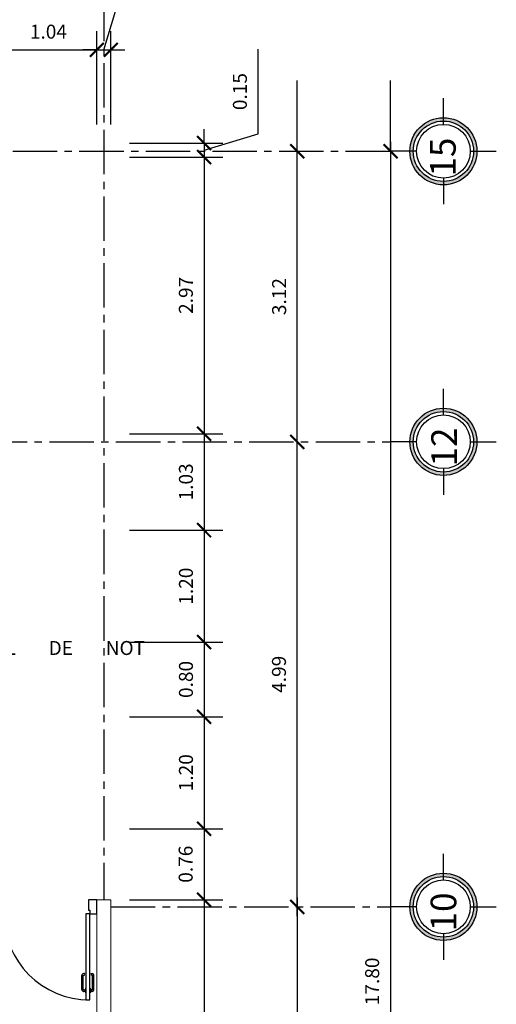
# Model space of a CAD drawing. Units: inches. Extents: x 117 to 547, y 38 to 221.
# Drawn here: x 493 to 499, y 195 to 209 of the extents above; entities that cross this region are included whole.
import ezdxf

# ---------------------------------------------------------------- set-up
doc = ezdxf.new("R2010")
doc.units = ezdxf.units.IN
doc.header["$MEASUREMENT"] = 0
doc.linetypes.add('CENTER2', pattern=[28.575, 19.05, -3.175, 3.175, -3.175])
for name, color, linetype in [('0.1', 1, 'Continuous'), ('0.2', 2, 'Continuous'), ('ejes', 1, 'Continuous'), ('techo', 1, 'Continuous'), ('ventana afu', 2, 'Continuous')]:
    doc.layers.add(name, color=color, linetype=linetype)
doc.styles.add('ARIAL', font='arial.ttf')
doc.styles.get("Standard").update_dxf_attribs({"font": 'bgothl.ttf'})
doc.styles.add('stylusbt', font='stylu.ttf')
doc.dimstyles.new('cotas practica', dxfattribs={"dimtxt": 0.15, "dimasz": 0.15, "dimexe": 0.2, "dimexo": 0.2, "dimgap": 0.1, "dimtad": 1, "dimzin": 1, "dimdsep": 46, "dimtxsty": 'Standard', "dimblk": 'ARCHTICK', "dimcen": 2.5, "dimdle": 0.1, "dimclrd": 1, "dimclre": 1, "dimclrt": 2, "dimadec": 0, "dimazin": 0, "dimtfac": 1, "dimtmove": 1, "dimatfit": 3, "dimfxl": 0.175, "dimarcsym": 0})
doc.dimstyles.get("Standard").update_dxf_attribs({"dimtxt": 0.18, "dimasz": 0.18, "dimexe": 0.18, "dimexo": 0.0625, "dimgap": 0.09, "dimtad": 0, "dimtih": 1, "dimtoh": 1, "dimdec": 4, "dimzin": 0, "dimdsep": 46, "dimtxsty": 'Standard', "dimcen": 0.09, "dimadec": 0, "dimazin": 0, "dimtfac": 1, "dimtdec": 4, "dimtofl": 0, "dimtmove": 0, "dimatfit": 3, "dimfxl": 1, "dimtolj": 1, "dimtzin": 0, "dimarcsym": 0})

# ---------------------------------------------------------------- blocks, each defined once
blk = doc.blocks.new('_ArchTick')
at = {"color": 0, "linetype": 'ByBlock', "const_width": 0.15}
blk.add_lwpolyline([(-0.5, -0.5), (0.5, 0.5)], dxfattribs=at)
blk = doc.blocks.new('*D1542')
at = {"layer": 'Defpoints', "color": 0, "transparency": 16777216}
for p in [(-5.696, 46.401), (-5.696, 28.601), (-5.696, 28.601)]:
    blk.add_point(p, dxfattribs=at)
at = {"layer": 'ventana afu', "color": 1, "lineweight": -2, "transparency": 16777216}
blk.add_line((-5.696, 46.501), (-5.696, 28.501), dxfattribs=at)
at = {"layer": 'ventana afu', "color": 1, "lineweight": -2, "transparency": 16777216, "xscale": 0.15, "yscale": 0.15, "zscale": 0.15}
for p, rotation in [((-5.696, 46.401), 90), ((-5.696, 28.601), 270)]:
    blk.add_blockref('_ArchTick', p, dxfattribs=dict(at, rotation=rotation))
at = {"layer": 'ventana afu', "color": 2, "lineweight": 0, "transparency": 16777216, "insert": (-5.873, 37.501), "char_height": 0.15, "attachment_point": 5, "rotation": 90}
blk.add_mtext('17.80', dxfattribs=at)
blk = doc.blocks.new('*D1543')
at = {"layer": 'Defpoints', "color": 0, "transparency": 16777216}
for p in [(-6.696, 46.401), (-6.696, 46.401), (-6.696, 43.286)]:
    blk.add_point(p, dxfattribs=at)
at = {"layer": 'ventana afu', "color": 1, "lineweight": -2, "transparency": 16777216}
blk.add_line((-6.696, 43.186), (-6.696, 46.501), dxfattribs=at)
at = {"layer": 'ventana afu', "color": 1, "lineweight": -2, "transparency": 16777216, "xscale": 0.15, "yscale": 0.15, "zscale": 0.15}
for p, rotation in [((-6.696, 46.401), 90), ((-6.696, 43.286), 270)]:
    blk.add_blockref('_ArchTick', p, dxfattribs=dict(at, rotation=rotation))
at = {"layer": 'ventana afu', "color": 2, "lineweight": 0, "transparency": 16777216, "insert": (-6.871, 44.843), "char_height": 0.15, "attachment_point": 5, "rotation": 90}
blk.add_mtext('3.12', dxfattribs=at)
blk = doc.blocks.new('*D1547')
at = {"layer": 'Defpoints', "color": 0, "transparency": 16777216}
for p in [(-6.696, 43.286), (-6.696, 43.286), (-6.696, 38.3)]:
    blk.add_point(p, dxfattribs=at)
at = {"layer": 'ventana afu', "color": 1, "lineweight": -2, "transparency": 16777216}
blk.add_line((-6.696, 38.2), (-6.696, 43.386), dxfattribs=at)
at = {"layer": 'ventana afu', "color": 1, "lineweight": -2, "transparency": 16777216, "xscale": 0.15, "yscale": 0.15, "zscale": 0.15}
for p, rotation in [((-6.696, 43.286), 90), ((-6.696, 38.3), 270)]:
    blk.add_blockref('_ArchTick', p, dxfattribs=dict(at, rotation=rotation))
at = {"layer": 'ventana afu', "color": 2, "lineweight": 0, "transparency": 16777216, "insert": (-6.873, 40.793), "char_height": 0.15, "attachment_point": 5, "rotation": 90}
blk.add_mtext('4.99', dxfattribs=at)
blk = doc.blocks.new('*D1548')
at = {"layer": 'Defpoints', "color": 0, "transparency": 16777216}
for p in [(-6.696, 38.3), (-6.696, 34.913), (-6.696, 34.913)]:
    blk.add_point(p, dxfattribs=at)
at = {"layer": 'ventana afu', "color": 1, "lineweight": -2, "transparency": 16777216}
blk.add_line((-6.696, 38.4), (-6.696, 34.813), dxfattribs=at)
at = {"layer": 'ventana afu', "color": 1, "lineweight": -2, "transparency": 16777216, "xscale": 0.15, "yscale": 0.15, "zscale": 0.15}
for p, rotation in [((-6.696, 38.3), 90), ((-6.696, 34.913), 270)]:
    blk.add_blockref('_ArchTick', p, dxfattribs=dict(at, rotation=rotation))
at = {"layer": 'ventana afu', "color": 2, "lineweight": 0, "transparency": 16777216, "insert": (-6.872, 36.607), "char_height": 0.15, "attachment_point": 5, "rotation": 90}
blk.add_mtext('3.39', dxfattribs=at)
blk = doc.blocks.new('puerta100')
at = {"color": 1}
for p, q in [((54.871, 38.144), (54.871, 38.295)), ((54.9, 38.315), (54.891, 38.315)), ((54.973, 38.315), (54.981, 38.315)), ((55.001, 38.144), (55.001, 38.295)), ((54.891, 38.124), (54.898, 38.124)), ((54.981, 38.124), (54.975, 38.124))]:
    blk.add_line(p, q, dxfattribs=at)
for points in [[(54.043, 39.106), (54.043, 38.996), (54.033, 38.996), (54.033, 38.956), (53.993, 38.956), (53.993, 39.106), (54.043, 39.106)], [(55.034, 38.956), (55.034, 39.106), (54.943, 39.106), (54.943, 38.996), (54.956, 38.996), (54.956, 38.956), (55.034, 38.956)], [(54.911, 38.143), (54.911, 38.123), (54.898, 38.124), (54.898, 38.142), (54.911, 38.143)], [(54.961, 38.143), (54.961, 38.123), (54.975, 38.124), (54.975, 38.142), (54.961, 38.143)]]:
    blk.add_lwpolyline(points, dxfattribs=at)
for points in [[(54.916, 38.956), (54.916, 38.033), (54.956, 38.033), (54.956, 38.956)], [(54.916, 38.158), (54.911, 38.158), (54.911, 38.108), (54.916, 38.108)], [(54.956, 38.158), (54.961, 38.158), (54.961, 38.108), (54.956, 38.108)]]:
    blk.add_lwpolyline(points, close=True, dxfattribs=at)
for points in [[(54.898, 38.142), (54.892, 38.141, -0.447405), (54.886, 38.146), (54.886, 38.295, -0.414214), (54.891, 38.3), (54.9, 38.3)], [(54.975, 38.142), (54.981, 38.141, 0.447405), (54.986, 38.146), (54.986, 38.295, 0.414214), (54.981, 38.3), (54.973, 38.3)]]:
    blk.add_lwpolyline(points, format="xyb", dxfattribs=at)
for centre, radius, start, end in [((54.956, 38.956), 0.923, 180, 270), ((54.891, 38.295), 0.02, 90, 180), ((54.892, 38.308), 0.0108, 316.1782, 43.8218), ((54.98, 38.308), 0.0108, 136.1782, 223.8218), ((54.981, 38.295), 0.02, 0, 90), ((54.891, 38.144), 0.02, 180, 270), ((54.981, 38.144), 0.02, 270, 0)]:
    blk.add_arc(centre, radius, start, end, dxfattribs=at)
blk = doc.blocks.new('*D1554')
at = {"color": 1, "lineweight": -2, "transparency": 16777216}
for p, q in [((-7.116, 46.587), (-7.116, 47.496)), ((-7.696, 46.488), (-7.696, 46.638)), ((-7.696, 46.413), (-7.116, 46.587)), ((-8.496, 46.488), (-7.496, 46.488)), ((-7.696, 46.488), (-7.696, 46.338)), ((-7.696, 46.488), (-7.696, 46.338)), ((-8.496, 46.338), (-7.496, 46.338)), ((-7.696, 46.338), (-7.696, 46.188))]:
    blk.add_line(p, q, dxfattribs=at)
at = {"layer": 'Defpoints', "color": 0, "transparency": 16777216}
for p in [(-8.696, 46.488), (-8.696, 46.338), (-7.696, 46.338)]:
    blk.add_point(p, dxfattribs=at)
at = {"color": 1, "lineweight": -2, "transparency": 16777216, "xscale": 0.15, "yscale": 0.15, "zscale": 0.15}
for p, rotation in [((-7.696, 46.488), 270), ((-7.696, 46.338), 90)]:
    blk.add_blockref('_ArchTick', p, dxfattribs=dict(at, rotation=rotation))
at = {"color": 2, "transparency": 16777216, "insert": (-7.292, 47.041), "char_height": 0.15, "attachment_point": 5, "rotation": 90}
blk.add_mtext('0.15', dxfattribs=at)
blk = doc.blocks.new('*D1555')
at = {"color": 1, "lineweight": -2, "transparency": 16777216}
for p, q in [((-7.696, 46.438), (-7.696, 43.273)), ((-8.496, 46.338), (-7.496, 46.338)), ((-8.496, 43.373), (-7.496, 43.373))]:
    blk.add_line(p, q, dxfattribs=at)
at = {"layer": 'Defpoints', "color": 0, "transparency": 16777216}
for p in [(-8.696, 46.338), (-8.696, 43.373), (-7.696, 43.373)]:
    blk.add_point(p, dxfattribs=at)
at = {"color": 1, "lineweight": -2, "transparency": 16777216, "xscale": 0.15, "yscale": 0.15, "zscale": 0.15}
for p, rotation in [((-7.696, 46.338), 90), ((-7.696, 43.373), 270)]:
    blk.add_blockref('_ArchTick', p, dxfattribs=dict(at, rotation=rotation))
at = {"color": 2, "transparency": 16777216, "insert": (-7.872, 44.856), "char_height": 0.15, "attachment_point": 5, "rotation": 90}
blk.add_mtext('2.97', dxfattribs=at)
blk = doc.blocks.new('*D1556')
at = {"color": 1, "lineweight": -2, "transparency": 16777216}
for p, q in [((-7.696, 43.473), (-7.696, 42.238)), ((-8.496, 43.373), (-7.496, 43.373)), ((-8.496, 42.338), (-7.496, 42.338))]:
    blk.add_line(p, q, dxfattribs=at)
at = {"layer": 'Defpoints', "color": 0, "transparency": 16777216}
for p in [(-8.696, 43.373), (-8.696, 42.338), (-7.696, 42.338)]:
    blk.add_point(p, dxfattribs=at)
at = {"color": 1, "lineweight": -2, "transparency": 16777216, "xscale": 0.15, "yscale": 0.15, "zscale": 0.15}
for p, rotation in [((-7.696, 43.373), 90), ((-7.696, 42.338), 270)]:
    blk.add_blockref('_ArchTick', p, dxfattribs=dict(at, rotation=rotation))
at = {"color": 2, "transparency": 16777216, "insert": (-7.871, 42.856), "char_height": 0.15, "attachment_point": 5, "rotation": 90}
blk.add_mtext('1.03', dxfattribs=at)
blk = doc.blocks.new('*D1557')
at = {"color": 1, "lineweight": -2, "transparency": 16777216}
for p, q in [((-7.696, 42.438), (-7.696, 41.038)), ((-8.496, 42.338), (-7.496, 42.338)), ((-8.496, 41.138), (-7.496, 41.138))]:
    blk.add_line(p, q, dxfattribs=at)
at = {"layer": 'Defpoints', "color": 0, "transparency": 16777216}
for p in [(-8.696, 42.338), (-8.696, 41.138), (-7.696, 41.138)]:
    blk.add_point(p, dxfattribs=at)
at = {"color": 1, "lineweight": -2, "transparency": 16777216, "xscale": 0.15, "yscale": 0.15, "zscale": 0.15}
for p, rotation in [((-7.696, 42.338), 90), ((-7.696, 41.138), 270)]:
    blk.add_blockref('_ArchTick', p, dxfattribs=dict(at, rotation=rotation))
at = {"color": 2, "transparency": 16777216, "insert": (-7.871, 41.738), "char_height": 0.15, "attachment_point": 5, "rotation": 90}
blk.add_mtext('1.20', dxfattribs=at)
blk = doc.blocks.new('*D1558')
at = {"color": 1, "lineweight": -2, "transparency": 16777216}
for p, q in [((-7.696, 41.238), (-7.696, 40.238)), ((-8.496, 41.138), (-7.496, 41.138)), ((-8.496, 40.338), (-7.496, 40.338))]:
    blk.add_line(p, q, dxfattribs=at)
at = {"layer": 'Defpoints', "color": 0, "transparency": 16777216}
for p in [(-8.696, 41.138), (-8.696, 40.338), (-7.696, 40.338)]:
    blk.add_point(p, dxfattribs=at)
at = {"color": 1, "lineweight": -2, "transparency": 16777216, "xscale": 0.15, "yscale": 0.15, "zscale": 0.15}
for p, rotation in [((-7.696, 41.138), 90), ((-7.696, 40.338), 270)]:
    blk.add_blockref('_ArchTick', p, dxfattribs=dict(at, rotation=rotation))
at = {"color": 2, "transparency": 16777216, "insert": (-7.871, 40.738), "char_height": 0.15, "attachment_point": 5, "rotation": 90}
blk.add_mtext('0.80', dxfattribs=at)
blk = doc.blocks.new('*D1559')
at = {"color": 1, "lineweight": -2, "transparency": 16777216}
for p, q in [((-7.696, 40.438), (-7.696, 39.038)), ((-8.496, 40.338), (-7.496, 40.338)), ((-8.496, 39.138), (-7.496, 39.138))]:
    blk.add_line(p, q, dxfattribs=at)
at = {"layer": 'Defpoints', "color": 0, "transparency": 16777216}
for p in [(-8.696, 40.338), (-8.696, 39.138), (-7.696, 39.138)]:
    blk.add_point(p, dxfattribs=at)
at = {"color": 1, "lineweight": -2, "transparency": 16777216, "xscale": 0.15, "yscale": 0.15, "zscale": 0.15}
for p, rotation in [((-7.696, 40.338), 90), ((-7.696, 39.138), 270)]:
    blk.add_blockref('_ArchTick', p, dxfattribs=dict(at, rotation=rotation))
at = {"color": 2, "transparency": 16777216, "insert": (-7.871, 39.738), "char_height": 0.15, "attachment_point": 5, "rotation": 90}
blk.add_mtext('1.20', dxfattribs=at)
blk = doc.blocks.new('*D1614')
at = {"color": 1, "lineweight": -2, "transparency": 16777216}
for p, q in [((-7.696, 39.238), (-7.696, 38.275)), ((-8.496, 39.138), (-7.496, 39.138)), ((-8.496, 38.375), (-7.496, 38.375))]:
    blk.add_line(p, q, dxfattribs=at)
at = {"layer": 'Defpoints', "color": 0, "transparency": 16777216}
for p in [(-8.696, 39.138), (-8.696, 38.375), (-7.696, 38.375)]:
    blk.add_point(p, dxfattribs=at)
at = {"color": 1, "lineweight": -2, "transparency": 16777216, "xscale": 0.15, "yscale": 0.15, "zscale": 0.15}
for p, rotation in [((-7.696, 39.138), 90), ((-7.696, 38.375), 270)]:
    blk.add_blockref('_ArchTick', p, dxfattribs=dict(at, rotation=rotation))
at = {"color": 2, "transparency": 16777216, "insert": (-7.874, 38.757), "char_height": 0.15, "attachment_point": 5, "rotation": 90}
blk.add_mtext('0.76', dxfattribs=at)
blk = doc.blocks.new('*D1615')
at = {"color": 1, "lineweight": -2, "transparency": 16777216}
for p, q in [((-7.696, 38.475), (-7.696, 34.888)), ((-8.496, 38.375), (-7.496, 38.375)), ((-8.496, 34.988), (-7.496, 34.988))]:
    blk.add_line(p, q, dxfattribs=at)
at = {"layer": 'Defpoints', "color": 0, "transparency": 16777216}
for p in [(-8.696, 38.375), (-8.696, 34.988), (-7.696, 34.988)]:
    blk.add_point(p, dxfattribs=at)
at = {"color": 1, "lineweight": -2, "transparency": 16777216, "xscale": 0.15, "yscale": 0.15, "zscale": 0.15}
for p, rotation in [((-7.696, 38.375), 90), ((-7.696, 34.988), 270)]:
    blk.add_blockref('_ArchTick', p, dxfattribs=dict(at, rotation=rotation))
at = {"color": 2, "transparency": 16777216, "insert": (-7.872, 36.682), "char_height": 0.15, "attachment_point": 5, "rotation": 90}
blk.add_mtext('3.39', dxfattribs=at)
blk = doc.blocks.new('*D1636')
at = {"color": 1, "lineweight": -2, "transparency": 16777216}
for p, q in [((-9.886, 46.688), (-9.886, 47.688)), ((-8.846, 46.688), (-8.846, 47.688)), ((-9.986, 47.488), (-8.746, 47.488))]:
    blk.add_line(p, q, dxfattribs=at)
at = {"layer": 'Defpoints', "color": 0, "transparency": 16777216}
for p in [(-8.846, 47.488), (-9.886, 46.488), (-8.846, 46.488)]:
    blk.add_point(p, dxfattribs=at)
at = {"color": 1, "lineweight": -2, "transparency": 16777216, "xscale": 0.15, "yscale": 0.15, "zscale": 0.15, "rotation": 180}
blk.add_blockref('_ArchTick', (-9.886, 47.488), dxfattribs=at)
at = {"color": 1, "lineweight": -2, "transparency": 16777216, "xscale": 0.15, "yscale": 0.15, "zscale": 0.15}
blk.add_blockref('_ArchTick', (-8.846, 47.488), dxfattribs=at)
at = {"color": 2, "transparency": 16777216, "insert": (-9.366, 47.664), "char_height": 0.15, "attachment_point": 5}
blk.add_mtext('1.04', dxfattribs=at)
blk = doc.blocks.new('*D1610')
at = {"color": 1, "lineweight": -2, "transparency": 16777216}
for p, q in [((-8.771, 47.488), (-8.643, 47.915)), ((-8.643, 47.915), (-7.734, 47.915)), ((-8.846, 46.688), (-8.846, 47.688)), ((-8.696, 46.688), (-8.696, 47.688)), ((-8.846, 47.488), (-8.996, 47.488)), ((-8.846, 47.488), (-8.696, 47.488)), ((-8.846, 47.488), (-8.696, 47.488)), ((-8.696, 47.488), (-8.546, 47.488))]:
    blk.add_line(p, q, dxfattribs=at)
at = {"layer": 'Defpoints', "color": 0, "transparency": 16777216}
for p in [(-8.696, 47.488), (-8.846, 46.488), (-8.696, 46.488)]:
    blk.add_point(p, dxfattribs=at)
at = {"color": 1, "lineweight": -2, "transparency": 16777216, "xscale": 0.15, "yscale": 0.15, "zscale": 0.15}
blk.add_blockref('_ArchTick', (-8.846, 47.488), dxfattribs=at)
at = {"color": 1, "lineweight": -2, "transparency": 16777216, "xscale": 0.15, "yscale": 0.15, "zscale": 0.15, "rotation": 180}
blk.add_blockref('_ArchTick', (-8.696, 47.488), dxfattribs=at)
at = {"color": 2, "transparency": 16777216, "insert": (-8.189, 48.092), "char_height": 0.15, "attachment_point": 5}
blk.add_mtext('0.15', dxfattribs=at)
blk = doc.blocks.new('Cotas N1')
at = {"layer": '0.1'}
h = blk.add_hatch(color=256, dxfattribs=at)
h.paths.add_polyline_path([(-5.152, 46.724), (-5.155, 46.76, 0.414214), (-5.487, 46.374), (-5.451, 46.377, -0.414214)])
h.paths.add_polyline_path([(-4.805, 46.425), (-4.769, 46.428, 0.414214), (-5.155, 46.76), (-5.152, 46.724, -0.414214)])
h.paths.add_polyline_path([(-5.104, 46.078), (-5.101, 46.042, 0.414214), (-4.769, 46.428), (-4.805, 46.425, -0.414214)])
h.paths.add_polyline_path([(-5.451, 46.377), (-5.487, 46.374, 0.414214), (-5.101, 46.042), (-5.104, 46.078, -0.414214)])
h = blk.add_hatch(color=256, dxfattribs=at)
h.paths.add_polyline_path([(-5.152, 43.609), (-5.155, 43.645, 0.414214), (-5.487, 43.259), (-5.451, 43.262, -0.414214)])
h.paths.add_polyline_path([(-4.805, 43.31), (-4.769, 43.313, 0.414214), (-5.155, 43.645), (-5.152, 43.609, -0.414214)])
h.paths.add_polyline_path([(-5.104, 42.963), (-5.101, 42.927, 0.414214), (-4.769, 43.313), (-4.805, 43.31, -0.414214)])
h.paths.add_polyline_path([(-5.451, 43.262), (-5.487, 43.259, 0.414214), (-5.101, 42.927), (-5.104, 42.963, -0.414214)])
h = blk.add_hatch(color=256, dxfattribs=at)
h.paths.add_polyline_path([(-5.152, 38.623), (-5.155, 38.659, 0.414214), (-5.487, 38.273), (-5.451, 38.276, -0.414214)])
h.paths.add_polyline_path([(-4.805, 38.324), (-4.769, 38.327, 0.414214), (-5.155, 38.659), (-5.152, 38.623, -0.414214)])
h.paths.add_polyline_path([(-5.104, 37.977), (-5.101, 37.941, 0.414214), (-4.769, 38.327), (-4.805, 38.324, -0.414214)])
h.paths.add_polyline_path([(-5.451, 38.276), (-5.487, 38.273, 0.414214), (-5.101, 37.941), (-5.104, 37.977, -0.414214)])
at = {"color": 1}
for p, q in [((-6.696, 46.401), (-6.696, 47.159)), ((-5.696, 46.401), (-5.696, 47.159))]:
    blk.add_line(p, q, dxfattribs=at)
at = {"layer": '0.1'}
for p, q in [((-5.128, 46.689), (-5.128, 46.969)), ((-5.416, 46.401), (-5.696, 46.401)), ((-4.84, 46.401), (-4.561, 46.401)), ((-5.128, 46.113), (-5.128, 45.834)), ((-5.128, 43.574), (-5.128, 43.853)), ((-5.416, 43.286), (-5.696, 43.286)), ((-4.84, 43.286), (-4.561, 43.286)), ((-5.128, 42.998), (-5.128, 42.718)), ((-5.128, 38.588), (-5.128, 38.868)), ((-5.416, 38.3), (-5.696, 38.3)), ((-4.84, 38.3), (-4.561, 38.3)), ((-5.128, 38.012), (-5.128, 37.732))]:
    blk.add_line(p, q, dxfattribs=at)
at = {"layer": '0.2'}
for centre, radius in [((-5.128, 46.401), 0.36), ((-5.128, 46.401), 0.324), ((-5.128, 46.401), 0.288), ((-5.128, 43.286), 0.36), ((-5.128, 43.286), 0.324), ((-5.128, 43.286), 0.288), ((-5.128, 38.3), 0.36), ((-5.128, 38.3), 0.324), ((-5.128, 38.3), 0.288)]:
    blk.add_circle(centre, radius, dxfattribs=at)
at = {"layer": 'ejes', "color": 250, "linetype": 'CENTER2', "ltscale": 0.025}
for p, q in [((-8.771, 49.488), (-8.771, 38.375)), ((-11.892, 46.401), (-5.672, 46.401)), ((-11.499, 43.286), (-5.696, 43.286)), ((-8.696, 38.3), (-5.696, 38.3))]:
    blk.add_line(p, q, dxfattribs=at)
at = {"layer": 'ejes', "color": 4, "lineweight": 0}
for p, q in [((-8.846, 28.688), (-8.846, 38.375)), ((-8.846, 38.375), (-8.696, 38.375)), ((-8.696, 38.375), (-8.696, 28.538))]:
    blk.add_line(p, q, dxfattribs=at)
at = {"color": 2}
blk.add_blockref('puerta100', (-63.879, -0.731), dxfattribs=at)
at = {"layer": 'techo', "char_height": 0.275, "width": 1.20403, "attachment_point": 1, "rotation": 90, "style": 'ARIAL'}
for s, insert in [('{\\fBankGothic Lt BT|b0|i0|c0|p34;\\T0.75;15}', (-5.271, 46.131)), ('{\\fBankGothic Lt BT|b0|i0|c0|p34;\\T0.75;12}', (-5.258, 43.022)), ('{\\fBankGothic Lt BT|b0|i0|c0|p34;\\T0.75;10}', (-5.265, 38.037))]:
    blk.add_mtext(s, dxfattribs=dict(at, insert=insert))
at = {"color": 1}
for base, p1, p2, picture, middle in [((-8.696, 47.488), (-8.846, 46.488), (-8.696, 46.488), '*D1610', (-8.543, 48.092)), ((-8.846, 47.488), (-9.886, 46.488), (-8.846, 46.488), '*D1636', (-9.366, 47.664))]:
    dim = blk.add_linear_dim(base=base, p1=p1, p2=p2, dimstyle='Standard', override={"dimtxt": 0.15, "dimasz": 0.15, "dimexe": 0.2, "dimexo": 0.2, "dimgap": 0.1, "dimtad": 1, "dimtih": 0, "dimtoh": 0, "dimdec": 2, "dimzin": 1, "dimblk": 'ArchTick', "dimcen": 2.5, "dimdle": 0.1, "dimclrd": 1, "dimclre": 1, "dimclrt": 2, "dimtdec": 2, "dimtofl": 1, "dimtmove": 1, "dimfxl": 0.175, "dimtolj": 0, "dimtzin": 8}, dxfattribs=at)
    dim.commit()
    dim.dimension.update_dxf_attribs({"geometry": picture, "text_midpoint": middle})
for base, p1, p2, picture, middle in [((-7.696, 46.338), (-8.696, 46.488), (-8.696, 46.338), '*D1554', (-7.292, 46.687)), ((-7.6957, 43.3728), (-8.6957, 46.3382), (-8.6957, 43.3728), '*D1555', (-7.8725, 44.8555)), ((-7.6957, 42.3382), (-8.6957, 43.3728), (-8.6957, 42.3382), '*D1556', (-7.8713, 42.8555)), ((-7.696, 41.138), (-8.696, 42.338), (-8.696, 41.138), '*D1557', (-7.871, 41.738)), ((-7.696, 39.138), (-8.696, 40.338), (-8.696, 39.138), '*D1559', (-7.871, 39.738)), ((-7.696, 34.988), (-8.696, 38.375), (-8.696, 34.988), '*D1615', (-7.872, 36.682))]:
    dim = blk.add_linear_dim(base=base, p1=p1, p2=p2, angle=90, dimstyle='cotas practica', dxfattribs=at)
    dim.commit()
    dim.dimension.update_dxf_attribs({"geometry": picture, "text_midpoint": middle})
for base, p1, p2, picture, middle in [((-7.696, 40.338), (-8.696, 41.138), (-8.696, 40.338), '*D1558', (-7.696, 40.738)), ((-7.696, 38.375), (-8.696, 39.138), (-8.696, 38.375), '*D1614', (-7.696, 38.757))]:
    dim = blk.add_linear_dim(base=base, p1=p1, p2=p2, angle=90, dimstyle='cotas practica', dxfattribs=at)
    dim.commit()
    dim.dimension.update_dxf_attribs({"geometry": picture, "text_midpoint": middle, "dimtype": 128})
at = {"layer": 'ventana afu', "color": 2, "lineweight": 0}
for base, p1, p2, picture, middle in [((-6.6957, 46.4012), (-6.6957, 43.2857), (-6.6957, 46.4012), '*D1543', (-6.8713, 44.8435)), ((-5.696, 28.601), (-5.696, 46.401), (-5.696, 28.601), '*D1542', (-5.873, 37.501))]:
    dim = blk.add_linear_dim(base=base, p1=p1, p2=p2, angle=90, dimstyle='cotas practica', dxfattribs=at)
    dim.commit()
    dim.dimension.update_dxf_attribs({"geometry": picture, "text_midpoint": middle})
at = {"layer": 'ventana afu', "color": 1, "lineweight": 0}
for base, p2, picture, middle in [((-6.696, 43.286), (-6.696, 43.286), '*D1547', (-6.873, 40.793)), ((-6.696, 34.913), (-6.696, 34.913), '*D1548', (-6.872, 36.607))]:
    dim = blk.add_linear_dim(base=base, p1=(-6.696, 38.3), p2=p2, angle=90, dimstyle='cotas practica', dxfattribs=at)
    dim.commit()
    dim.dimension.update_dxf_attribs({"geometry": picture, "text_midpoint": middle})

msp = doc.modelspace()

# ---------------------------------------------------------------- block references
at = {"color": 2, "xscale": 1.333333333333333, "yscale": 1.333333333333333, "zscale": 1.333333333333333}
msp.add_blockref('Cotas N1', (505.537, 145.245), dxfattribs=at)

# ---------------------------------------------------------------- texts
at = {"color": 3, "insert": (490.725, 200.112), "char_height": 0.2, "attachment_point": 1, "style": 'stylusbt'}
msp.add_mtext_dynamic_manual_height_columns('\\pxqj;{\\fBankGothic Lt BT|b0|i0|c0|p34;\\C2;SEE DETAIL DE NOT NARROWED. 1}', width=3.7066, gutter_width=1, heights=[0], dxfattribs=at)

doc.saveas('drawing.dxf')
